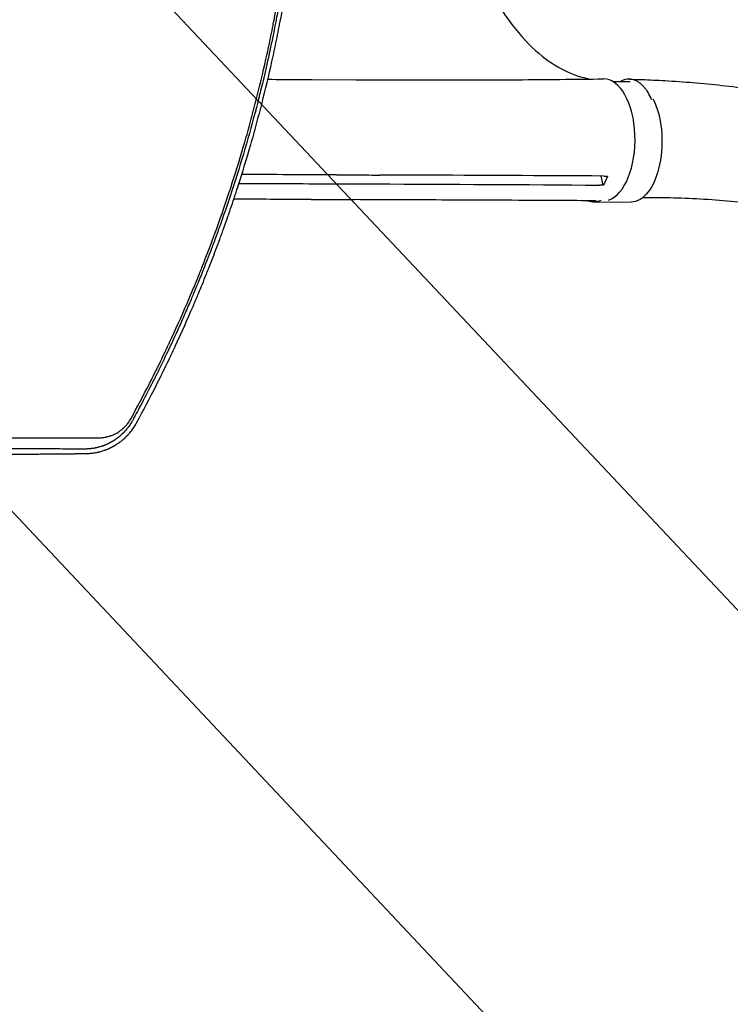
# Model space of a CAD drawing. Units: millimetres. Extents: x -4255 to 5809, y -4233 to 5021.
# Drawn here: x 212 to 702, y -1397 to -719 of the extents above; entities that cross this region are included whole.
import ezdxf

# ---------------------------------------------------------------- set-up
doc = ezdxf.new("R2010")
doc.units = ezdxf.units.MM
doc.header["$LTSCALE"] = 20
doc.linetypes.add('HIDDEN', pattern=[9.525, 6.35, -3.175])
doc.layers.add('2d', color=230, linetype='Continuous')
doc.layers.add('EN-Free_Space_Hatch', color=10, linetype='HIDDEN')

msp = doc.modelspace()

# ---------------------------------------------------------------- hatches: boundary and pattern name
at = {"layer": 'EN-Free_Space_Hatch', "extrusion": (3.23556e-32, -1.22465e-16, -1)}
h = msp.add_hatch(dxfattribs=at)
h.set_pattern_fill('ANSI31', color=256, scale=100)
h.set_pattern_definition([(226.714, (-2295.63, -2348.62), (231.12, -217.692), [])])
edge = h.paths.add_edge_path()
edge.add_line((-3779.27, -2393.01), (-2295.63, -2348.62))
edge.add_arc((-2355.45, -349.52), 2000, 271.71381, 296.11833)
edge.add_arc((-3066.48, 1027.58), 3549.64, 296.63797, 313.64303)
edge.add_line((-616.65, -1541.13), (-19.52, -1541.13))
edge.add_arc((-19.52, -541.13), 1000, 270, 450)
edge.add_line((-19.52, 458.87), (-638.87, 458.87))
edge.add_arc((-638.87, -1563.76), 2022.63, 90, 123.19668)
edge.add_arc((-925.02, -1126.43), 1500, 123.19668, 135.01686)
edge.add_arc((-2693.3, 640.82), 1000, 271.71381, 315.01686, ccw=False)
edge.add_line((-2663.4, -358.73), (-3839.08, -393.91))
edge.add_arc((-3809.18, -1393.46), 1000, 91.71381, 271.71381)

# ---------------------------------------------------------------- linework, layer by layer
at = {"layer": '2d'}
for p, q in [((414.19, -760.04), (444.18, -760.16)), ((424.12, -764.95), (424.12, -764.95)), ((621.5, -761.35), (633.34, -761.42)), ((462.07, -822.28), (462.07, -822.28)), ((614.86, -832.75), (613.39, -826.48)), ((428.02, -831.8), (458.01, -831.91)), ((413.53, -842.63), (443.48, -842.75)), ((608.14, -844.28), (633.98, -844.43))]:
    msp.add_line(p, q, dxfattribs=at)
for centre, major_axis, ratio, start_param, end_param in [((615.09, -801.54), (-0.16, -42), 0.515593, 0.16002, 3.150505), ((608.38, -802.78), (-0.25, -41.5), 0.507765, -0.192927, 0.250632)]:
    msp.add_ellipse(centre, major_axis=major_axis, ratio=ratio, start_param=start_param, end_param=end_param, dxfattribs=at)
at = {"layer": '2d', "extrusion": (0, 0, -1)}
for major_axis, start_param, end_param in [((0.25, 41.5), 0.374836, 0.374908), ((-0.25, -41.5), -2.37304, 0)]:
    msp.add_ellipse((634.23, -802.93), major_axis=major_axis, ratio=0.507765, start_param=start_param, end_param=end_param, dxfattribs=at)
at = {"layer": '2d'}
for points, knots in [([(301.66, -970.05), (302.13, -969.13), (302.6, -968.2), (305.29, -962.9), (307.46, -958.52), (310.66, -951.95), (312.24, -948.67), (314.06, -944.83), (314.97, -942.92), (315.42, -941.96), (315.61, -941.55), (315.74, -941.27), (315.8, -941.14), (320.02, -932.12), (324.04, -923.18), (329.85, -909.67), (332.71, -902.89), (335.94, -894.94), (337.54, -890.96), (338.33, -888.97), (338.73, -887.97), (338.89, -887.54), (339.01, -887.26), (339.06, -887.12), (346.39, -868.51), (353.05, -849.9), (362.12, -821.84), (364.99, -812.46), (369.07, -798.35), (371.05, -791.3), (373.26, -783.05), (374.34, -778.92), (374.87, -776.86), (375.14, -775.83), (375.27, -775.31), (375.33, -775.09), (375.37, -774.95), (375.38, -774.87), (377.86, -765.19), (380.16, -755.57), (383.36, -741.17), (384.91, -733.97), (386.6, -725.58), (387.42, -721.39), (387.83, -719.29), (388, -718.39), (388.12, -717.79), (388.17, -717.49), (390.06, -707.54), (391.75, -697.85), (394.05, -683.24), (395.15, -675.92), (396.33, -667.36), (396.89, -663.07), (397.13, -661.23), (397.29, -660.01), (397.36, -659.39), (398.68, -648.95), (399.76, -639.13), (401.14, -624.43), (401.77, -617.09), (402.41, -608.55), (402.7, -604.28), (402.84, -602.14), (402.9, -601.23), (402.94, -600.62), (402.96, -600.32), (404.2, -580.43), (404.82, -560.72), (404.82, -540.91)], [0.0558714, 0.0558714, 0.0558714, 0.0558714, 0.0625, 0.0625, 0.09375, 0.09375, 0.109375, 0.1171875, 0.1210938, 0.1230469, 0.1240234, 0.1240234, 0.125, 0.125, 0.1875, 0.1875, 0.21875, 0.234375, 0.2421875, 0.2460937, 0.2480469, 0.2490234, 0.2490234, 0.25, 0.25, 0.375, 0.375, 0.4375, 0.4375, 0.46875, 0.484375, 0.4921875, 0.4960937, 0.4980469, 0.4990234, 0.4995117, 0.4995117, 0.5, 0.5, 0.5625, 0.5625, 0.59375, 0.609375, 0.6171875, 0.6210937, 0.6230469, 0.6230469, 0.625, 0.625, 0.6875, 0.6875, 0.71875, 0.734375, 0.7421875, 0.7460937, 0.7460937, 0.75, 0.75, 0.8125, 0.8125, 0.84375, 0.859375, 0.8671875, 0.8710937, 0.8730469, 0.8730469, 0.875, 0.875, 1, 1, 1, 1]), ([(406.13, -540.91), (406.13, -544.58), (406.11, -548.81), (405.99, -558.39), (405.88, -563.74), (405.66, -571.12), (405.61, -572.63), (405.55, -574.36), (405.54, -574.56), (405.53, -574.8), (405.53, -574.85), (405.53, -574.95), (405.52, -575.11), (405.5, -575.68), (405.45, -577.02), (405.4, -578.23), (405.24, -582.19), (405.11, -585.17), (404.69, -593.55), (404.4, -598.37), (404.01, -604.46), (403.88, -606.3), (403.75, -608.16), (403.73, -608.39), (403.72, -608.62), (403.72, -608.65), (403.71, -608.66), (403.71, -608.68), (403.71, -608.71), (403.7, -608.81), (403.69, -609.06), (403.62, -609.91), (403.48, -611.91), (402.96, -618.69), (402.22, -627.3), (401.37, -635.89), (400.96, -639.87), (400.78, -641.56), (400.73, -642.05), (400.71, -642.25), (400.7, -642.32), (400.69, -642.36), (400.68, -642.46), (400.62, -643.07), (400.55, -643.67), (400.01, -648.58), (399.47, -653.22), (398.25, -663.02), (397.57, -668.19), (396.71, -674.3), (396.6, -675.07), (396.48, -675.84), (396.47, -675.97), (396.46, -676.01), (396.45, -676.09), (396.42, -676.28), (396.35, -676.78), (396.11, -678.46), (395.52, -682.44), (394.2, -691), (392.79, -699.54), (391.61, -706.24), (391.26, -708.22), (391.11, -709.05), (391.06, -709.3), (391.04, -709.4), (391.04, -709.43), (391.03, -709.45), (391.03, -709.45), (391.03, -709.46), (391.03, -709.48), (391, -709.62), (390.98, -709.77), (390.75, -711.03), (390.49, -712.45), (389.52, -717.63), (388.64, -722.31), (386.85, -731.15), (386.18, -734.4), (385.24, -738.84), (384.95, -740.2), (384.62, -741.72), (384.48, -742.37), (384.44, -742.55), (384.42, -742.64), (384.41, -742.67), (384.4, -742.72), (384.35, -742.96), (383.94, -744.85), (383.54, -746.66), (381.8, -754.43), (380.52, -759.81), (378.86, -766.65), (378.35, -768.73), (377.65, -771.53), (377.43, -772.42), (377.11, -773.66), (376.96, -774.27), (376.79, -774.94), (376.7, -775.27), (376.66, -775.43), (376.64, -775.51), (376.63, -775.55), (376.62, -775.57), (376.62, -775.58), (376.62, -775.59), (376.62, -775.59), (371.71, -794.78), (366.22, -813.75), (357.12, -841.91), (353.93, -851.25), (350.2, -861.65), (349.58, -863.38), (348.92, -865.18), (348.68, -865.87), (348.64, -865.97), (348.62, -866.02), (348.62, -866.03), (348.61, -866.05), (348.59, -866.09), (348.51, -866.32), (348.29, -866.93), (346.95, -870.57), (345.74, -873.8), (342.67, -881.91), (340.83, -886.63), (338.41, -892.7), (337.67, -894.56), (336.64, -897.1), (336.31, -897.9), (335.96, -898.76), (335.91, -898.91), (335.85, -899.05), (335.82, -899.1), (335.82, -899.12), (335.82, -899.12), (335.82, -899.13), (335.81, -899.15), (335.77, -899.23), (335.71, -899.38), (335.46, -900), (334.69, -901.89), (332.41, -907.37), (330.12, -912.79), (327.41, -919.07), (325.85, -922.64), (323.62, -927.64), (323.16, -928.67), (322.45, -930.25), (322.18, -930.85), (321.89, -931.49), (321.84, -931.59), (321.83, -931.64), (321.82, -931.65), (321.82, -931.65), (321.81, -931.66), (321.78, -931.73), (321.71, -931.9), (321.23, -932.96), (320.76, -933.99), (319.47, -936.81), (318.56, -938.78), (315.66, -945), (313.52, -949.52), (309.96, -956.86), (308.72, -959.39), (307.26, -962.34), (307.1, -962.65), (306.94, -962.97)], [0, 0, 0, 0, 0.03125, 0.03125, 0.0625, 0.0625, 0.0703125, 0.0703125, 0.0712891, 0.0712891, 0.0715332, 0.0715332, 0.0717773, 0.0722656, 0.0742188, 0.078125, 0.078125, 0.09375, 0.09375, 0.125, 0.125, 0.140625, 0.140625, 0.1425781, 0.1428223, 0.1428223, 0.1428833, 0.1428833, 0.1429443, 0.1430664, 0.1435547, 0.1445313, 0.1484375, 0.15625, 0.1875, 0.203125, 0.2109375, 0.2128906, 0.2138672, 0.2141113, 0.2141113, 0.2143555, 0.2143555, 0.2148438, 0.21875, 0.21875, 0.25, 0.25, 0.28125, 0.28125, 0.2851563, 0.2856445, 0.2856445, 0.2858887, 0.2858887, 0.2861328, 0.2871094, 0.2890625, 0.296875, 0.3125, 0.34375, 0.3515625, 0.3554688, 0.3564453, 0.3569336, 0.3570557, 0.3571167, 0.3571167, 0.3571472, 0.3571472, 0.3571777, 0.3574219, 0.359375, 0.359375, 0.375, 0.375, 0.40625, 0.40625, 0.421875, 0.421875, 0.4257813, 0.4277344, 0.4282227, 0.4284668, 0.4284668, 0.4285889, 0.4285889, 0.4287109, 0.4296875, 0.4375, 0.4375, 0.46875, 0.46875, 0.484375, 0.484375, 0.4921875, 0.4921875, 0.4960938, 0.4980469, 0.4990234, 0.4995117, 0.4997559, 0.4998779, 0.499939, 0.4999695, 0.4999695, 0.5, 0.5, 0.625, 0.625, 0.6875, 0.6875, 0.6953125, 0.6992188, 0.699707, 0.6999512, 0.6999512, 0.7000122, 0.7000122, 0.7000732, 0.7001953, 0.7011719, 0.703125, 0.71875, 0.71875, 0.75, 0.75, 0.765625, 0.765625, 0.7734375, 0.7734375, 0.7744141, 0.7749023, 0.7749023, 0.7750244, 0.7750244, 0.7751465, 0.7753906, 0.7773438, 0.78125, 0.78125, 0.796875, 0.8125, 0.828125, 0.828125, 0.84375, 0.84375, 0.8476563, 0.8476563, 0.8496094, 0.8498535, 0.8499756, 0.8499756, 0.8500061, 0.8500061, 0.8500366, 0.8500977, 0.8505859, 0.8515625, 0.859375, 0.859375, 0.875, 0.875, 0.90625, 0.90625, 0.921875, 0.921875, 0.9237348, 0.9237348, 0.9237348, 0.9237348]), ([(335.42, -908.26), (336.2, -906.4), (336.97, -904.55), (338.66, -900.44), (340.03, -897.06), (341.6, -893.13), (342.38, -891.16), (342.76, -890.18), (342.96, -889.69), (343.04, -889.48), (343.09, -889.34), (343.12, -889.27), (344.95, -884.62), (346.72, -880.01), (349.32, -873.06), (350.61, -869.58), (352.1, -865.5), (352.84, -863.45), (353.2, -862.43), (353.39, -861.92), (353.46, -861.7), (353.52, -861.55), (353.54, -861.48), (355.28, -856.62), (356.93, -851.88), (359.32, -844.84), (360.1, -842.5), (361.25, -839.02), (361.82, -837.29), (362.48, -835.27), (362.81, -834.26), (362.97, -833.76), (363.05, -833.51), (363.08, -833.4), (363.11, -833.33), (363.12, -833.3), (366.19, -823.77), (369.09, -814.27), (373.2, -800.02), (375.19, -792.89), (377.41, -784.57), (378.5, -780.4), (378.96, -778.62), (379.27, -777.43), (379.42, -776.83), (381.99, -766.76), (384.27, -757.18), (387.49, -742.69), (389.05, -735.41), (390.78, -726.86), (391.61, -722.57), (392.03, -720.42), (392.23, -719.34), (392.32, -718.88), (392.38, -718.58), (392.41, -718.42), (394.32, -708.32), (396.03, -698.45), (398.33, -683.76), (399.06, -678.88), (400.08, -671.59), (400.58, -667.96), (401.14, -663.72), (401.37, -661.91), (401.52, -660.71), (401.6, -660.11), (402.89, -649.82), (403.96, -640.06), (405.36, -625.28), (406, -617.85), (406.64, -609.13), (406.94, -604.76), (407.09, -602.57), (407.16, -601.47), (407.19, -601), (407.21, -600.69), (407.22, -600.53), (407.54, -595.41), (407.94, -587.97), (408.31, -579.32), (408.47, -575), (408.55, -572.84), (408.58, -571.76), (408.6, -571.3), (408.61, -570.99), (408.61, -570.84), (408.69, -568.19), (408.79, -564.46), (408.89, -560.13), (408.93, -557.96), (408.94, -556.88), (408.95, -556.34), (408.96, -556.11), (408.96, -555.96), (408.96, -555.88), (408.98, -554.54), (409.01, -552.66), (409.03, -550.5), (409.04, -549.43), (409.04, -548.89), (409.05, -548.62), (409.05, -548.49), (409.05, -548.42), (409.05, -548.39), (409.05, -548.37), (409.05, -548.36), (409.05, -548.36), (409.07, -545.17), (409.08, -542.69), (409.08, -540.9)], [0.2058978, 0.2058978, 0.2058978, 0.2058978, 0.21875, 0.21875, 0.234375, 0.2421875, 0.2460938, 0.2480469, 0.2490234, 0.2495117, 0.2495117, 0.25, 0.25, 0.28125, 0.28125, 0.296875, 0.3046875, 0.3085938, 0.3105469, 0.3115234, 0.3120117, 0.3120117, 0.3125, 0.3125, 0.34375, 0.34375, 0.359375, 0.359375, 0.3671875, 0.3710938, 0.3730469, 0.3740234, 0.3745117, 0.3747559, 0.3747559, 0.375, 0.375, 0.4375, 0.4375, 0.46875, 0.484375, 0.4921875, 0.4960938, 0.4960938, 0.5, 0.5, 0.5625, 0.5625, 0.59375, 0.609375, 0.6171875, 0.6210938, 0.6230469, 0.6240234, 0.6240234, 0.625, 0.625, 0.6875, 0.6875, 0.71875, 0.71875, 0.734375, 0.7421875, 0.7460938, 0.7460938, 0.75, 0.75, 0.8125, 0.8125, 0.84375, 0.859375, 0.8671875, 0.8710938, 0.8730469, 0.8740234, 0.8740234, 0.875, 0.875, 0.90625, 0.921875, 0.9296875, 0.9335938, 0.9355469, 0.9365234, 0.9365234, 0.9375, 0.9375, 0.953125, 0.9609375, 0.9648438, 0.9667969, 0.9677734, 0.9682617, 0.9682617, 0.96875, 0.96875, 0.9765625, 0.9804688, 0.9824219, 0.9833984, 0.9838867, 0.9841309, 0.9842529, 0.984314, 0.9843445, 0.9843445, 0.984375, 0.984375, 1, 1, 1, 1]), ([(502.34, -537), (502.34, -537.38), (502.34, -537.55), (502.32, -541.34), (502.35, -544.94), (502.95, -574.6), (505.85, -600.26), (516.65, -650.93), (524.95, -675.15), (545.51, -715.22), (557.42, -731.01), (581.77, -751.61), (593.72, -757.54), (605.94, -759.66)], [-740.321572, -740.321572, -740.321572, -740.321572, -739.20094, -739.20094, -717.71152, -717.71152, -562.195713, -562.195713, -390.107116, -390.107116, -224.6365, -224.6365, -82.813147, -82.813147, -82.813147, -82.813147]), ([(444.24, -760.16), (447.08, -760.17), (449.92, -760.19), (461.31, -760.24), (469.87, -760.27), (504.09, -760.34), (529.73, -760.29), (575.27, -760), (595.18, -759.81), (615.07, -759.54)], [0.050277, 0.050277, 0.050277, 0.050277, 10.000001, 10.000001, 40.000021, 40.000021, 130.000635, 130.000635, 200.008677, 200.008677, 200.008677, 200.008677]), ([(648.21, -773.76), (648.01, -773.3), (647.81, -772.86), (646.8, -770.77), (645.94, -769.25), (644.55, -767.19), (644.07, -766.54), (643.07, -765.32), (642.56, -764.75), (641.01, -763.19), (639.94, -762.32), (638.28, -761.29), (637.71, -760.99), (636.57, -760.48), (635.99, -760.28), (634.26, -759.81), (633.1, -759.69), (631.36, -759.79), (630.77, -759.87), (629.6, -760.13), (629.02, -760.31), (627.85, -760.77), (627.26, -761.05), (626.68, -761.38)], [0.15580897, 0.15580897, 0.15580897, 0.15580897, 0.15760011, 0.15760011, 0.16445228, 0.16445228, 0.16787837, 0.16787837, 0.17130446, 0.17130446, 0.17815664, 0.17815664, 0.18158273, 0.18158273, 0.18500882, 0.18500882, 0.191861, 0.191861, 0.19528709, 0.19528709, 0.19871318, 0.19871318, 0.20228518, 0.20228518, 0.20228518, 0.20228518]), ([(383.6, -759.83), (391.07, -759.9), (398.54, -759.95), (408.74, -760.01), (411.47, -760.03), (414.2, -760.04)], [103.845509, 103.845509, 103.845509, 103.845509, 130.000442, 130.000442, 139.581933, 139.581933, 139.581933, 139.581933]), ([(632.86, -759.74), (635.68, -759.82), (638.54, -759.9), (646.73, -760.19), (652.04, -760.43), (663.82, -761.11), (670.28, -761.57), (683.36, -762.66), (689.97, -763.3), (703.37, -764.78), (710.16, -765.61), (723.92, -767.49), (730.89, -768.53), (745.01, -770.83), (752.16, -772.09), (766.66, -774.84), (774, -776.33), (788.87, -779.54), (796.4, -781.28), (811.65, -784.99), (819.36, -786.98), (834.98, -791.21), (842.88, -793.46), (858.86, -798.24), (866.93, -800.78), (883.25, -806.13), (891.49, -808.95), (908.11, -814.89), (916.49, -818.02), (933.37, -824.56), (941.87, -827.99), (958.94, -835.15), (967.51, -838.88), (984.67, -846.64), (993.26, -850.67), (1010.36, -858.99), (1018.88, -863.28), (1035.74, -872.09), (1044.09, -876.61), (1060.47, -885.8), (1068.51, -890.47), (1084.15, -899.88), (1091.75, -904.61), (1106.38, -914.05), (1113.42, -918.75), (1126.84, -928.04), (1133.23, -932.6), (1145.31, -941.57), (1151.01, -945.94), (1161.71, -954.47), (1166.72, -958.59), (1176.08, -966.59), (1180.43, -970.44), (1188.53, -977.9), (1192.19, -981.4), (1199.76, -988.56), (1203.7, -992.28), (1211.45, -999.6), (1215.27, -1003.19), (1219.09, -1006.79)], [0, 0, 0, 0, 10.00064, 10.00064, 28.711762, 28.711762, 51.871634, 51.871634, 75.985924, 75.985924, 101.191615, 101.191615, 127.54226, 127.54226, 155.089886, 155.089886, 183.881771, 183.881771, 213.958632, 213.958632, 245.352017, 245.352017, 278.080596, 278.080596, 312.144851, 312.144851, 347.510804, 347.510804, 384.113744, 384.113744, 421.850645, 421.850645, 460.537487, 460.537487, 499.891879, 499.891879, 539.504902, 539.504902, 578.82341, 578.82341, 617.163846, 617.163846, 653.778424, 653.778424, 687.969813, 687.969813, 719.210323, 719.210323, 747.209109, 747.209109, 771.907072, 771.907072, 793.42419, 793.42419, 811.991376, 811.991376, 832.123932, 832.123932, 851.592215, 851.592215, 851.592215, 851.592215]), ([(430.88, -825.67), (435.83, -825.69), (440.78, -825.71), (450.77, -825.75), (455.82, -825.77), (460.87, -825.79)], [0.350085, 0.350085, 0.350085, 0.350085, 17.675, 17.675, 35.35, 35.35, 35.35, 35.35]), ([(615.23, -826.49), (572.36, -826.26), (529.54, -826.06), (478.12, -825.86), (469.5, -825.82), (460.87, -825.79)], [0.003, 0.003, 0.003, 0.003, 0.1527899, 0.1527899, 0.1830004, 0.1830004, 0.1830004, 0.1830004]), ([(413.49, -842.63), (410.64, -842.62), (407.78, -842.61), (396.36, -842.57), (387.79, -842.54), (372.86, -842.48), (366.49, -842.46), (360.12, -842.44)], [0, 0, 0, 0, 10, 10, 40, 40, 62.315605, 62.315605, 62.315605, 62.315605]), ([(610.01, -843.52), (608.78, -843.51), (607.56, -843.5), (597.75, -843.45), (589.18, -843.4), (554.88, -843.22), (529.16, -843.1), (483.46, -842.9), (463.47, -842.82), (443.48, -842.75)], [5.70846, 5.70846, 5.70846, 5.70846, 10, 10, 40.000001, 40.000001, 130.00002, 130.00002, 200.00013, 200.00013, 200.00013, 200.00013]), ([(1159.94, -1066.08), (1158.73, -1064.7), (1157.52, -1063.33), (1151.1, -1056.05), (1145.9, -1050.14), (1132.68, -1035.27), (1124.89, -1027.15), (1113.65, -1016.66), (1110.62, -1013.92), (1103.2, -1007.4), (1098.79, -1003.68), (1089.51, -996.14), (1084.64, -992.33), (1074.4, -984.6), (1069.03, -980.69), (1057.79, -972.8), (1051.92, -968.84), (1039.74, -960.88), (1033.4, -956.89), (1020.32, -948.95), (1013.57, -945), (999.69, -937.17), (992.55, -933.29), (977.98, -925.68), (970.54, -921.93), (955.4, -914.62), (947.71, -911.05), (932.14, -904.12), (924.27, -900.77), (908.4, -894.3), (900.41, -891.18), (884.38, -885.22), (876.34, -882.38), (860.24, -876.97), (852.2, -874.41), (836.15, -869.58), (828.15, -867.3), (812.24, -863.06), (804.32, -861.09), (788.61, -857.44), (780.81, -855.76), (765.35, -852.7), (757.7, -851.31), (742.55, -848.83), (735.06, -847.73), (720.25, -845.8), (712.94, -844.97), (698.5, -843.59), (691.37, -843.02), (677.32, -842.15), (670.39, -841.84), (656.74, -841.46), (650.01, -841.39), (642.79, -841.44), (642.35, -841.44), (641.9, -841.45)], [3.020526, 3.020526, 3.020526, 3.020526, 10, 10, 40.000099, 40.000099, 86.29454, 86.29454, 103.163529, 103.163529, 127.196208, 127.196208, 153.166763, 153.166763, 181.269875, 181.269875, 211.372204, 211.372204, 243.284463, 243.284463, 276.753217, 276.753217, 311.472566, 311.472566, 347.101787, 347.101787, 383.286616, 383.286616, 419.680415, 419.680415, 455.96186, 455.96186, 491.847138, 491.847138, 527.096359, 527.096359, 561.515049, 561.515049, 594.952161, 594.952161, 627.296061, 627.296061, 658.469594, 658.469594, 688.425015, 688.425015, 717.139211, 717.139211, 744.609437, 744.609437, 770.84963, 770.84963, 795.887278, 795.887278, 797.525181, 797.525181, 797.525181, 797.525181]), ([(293.07, -996.55), (297.75, -987.95), (302.32, -979.25), (309.01, -966.02), (312.3, -959.37), (316.07, -951.53), (317.94, -947.59), (318.86, -945.62), (319.33, -944.63), (319.56, -944.14), (319.66, -943.93), (319.72, -943.79), (319.75, -943.72), (324.07, -934.47), (328.15, -925.34), (333.18, -913.59), (334.31, -910.93), (335.42, -908.26)], [0, 0, 0, 0, 0.0625, 0.0625, 0.09375, 0.109375, 0.1171875, 0.1210938, 0.1230469, 0.1240234, 0.1245117, 0.1245117, 0.125, 0.125, 0.1875, 0.1875, 0.2058978, 0.2058978, 0.2058978, 0.2058978]), ([(306.94, -962.97), (306.94, -962.98), (306.84, -963.17), (306.75, -963.35), (306.65, -963.56), (306.63, -963.6), (306.59, -963.69), (306.52, -963.82), (306.1, -964.66), (305, -966.85), (303.98, -968.87), (300.64, -975.43), (298.2, -980.12), (293.82, -988.39), (291.88, -991.97), (290.22, -995.02)], [0.92373482, 0.92373482, 0.92373482, 0.92373482, 0.92382813, 0.92480469, 0.92480469, 0.92504883, 0.92504883, 0.92529297, 0.92578125, 0.9296875, 0.9375, 0.9375, 0.96875, 0.96875, 1, 1, 1, 1]), ([(290.22, -995.02), (289.76, -995.86), (289.27, -996.69), (288.48, -997.91), (288.21, -998.31), (287.78, -998.91), (287.57, -999.21), (287.31, -999.56), (287.18, -999.73), (287.11, -999.82), (287.09, -999.85), (287.07, -999.88), (287.06, -999.89), (286.51, -1000.61), (285.93, -1001.31), (285, -1002.36), (284.68, -1002.7), (284.18, -1003.22), (284.01, -1003.39), (283.76, -1003.65), (283.63, -1003.78), (283.48, -1003.92), (283.41, -1003.99), (283.37, -1004.03), (283.35, -1004.05), (282.96, -1004.42), (282.63, -1004.73), (282.29, -1005.04), (282.25, -1005.07), (282.18, -1005.13), (282.13, -1005.17), (282.01, -1005.28), (281.77, -1005.49), (281.43, -1005.78), (281.17, -1006), (280.99, -1006.14), (280.91, -1006.21), (280.74, -1006.34), (280.62, -1006.44), (280.49, -1006.55), (280.4, -1006.61), (280.36, -1006.65), (280.11, -1006.84), (279.92, -1006.98), (279.66, -1007.18), (279.58, -1007.24), (279.46, -1007.32), (279.41, -1007.36), (279.34, -1007.41), (279.32, -1007.43), (279.3, -1007.44), (279.29, -1007.45), (279.16, -1007.54), (279.01, -1007.65), (278.75, -1007.83), (278.65, -1007.9), (278.5, -1008), (278.43, -1008.05), (278.33, -1008.12), (278.28, -1008.15), (278.26, -1008.16), (278.25, -1008.17), (278.24, -1008.18), (278.05, -1008.31), (277.87, -1008.42), (277.61, -1008.6), (277.48, -1008.68), (277.33, -1008.77), (277.26, -1008.81), (277.22, -1008.84), (277.2, -1008.85), (277, -1008.98), (276.82, -1009.09), (276.56, -1009.25), (276.42, -1009.33), (276.29, -1009.4), (276.21, -1009.46), (276.16, -1009.48), (275.94, -1009.61), (275.67, -1009.76), (275.41, -1009.91), (275.23, -1010.01), (275.14, -1010.05), (275.01, -1010.12), (274.94, -1010.16), (274.87, -1010.2), (274.83, -1010.22), (274.81, -1010.23), (274.8, -1010.24), (274.8, -1010.24), (274.79, -1010.24), (274.79, -1010.24), (274.78, -1010.25), (274.75, -1010.26), (274.69, -1010.29), (274.65, -1010.32), (274.59, -1010.34), (274.56, -1010.36), (274.54, -1010.37), (274.53, -1010.37), (274.53, -1010.38), (274.53, -1010.38), (274.35, -1010.47), (274.17, -1010.56), (273.82, -1010.73), (273.55, -1010.86), (273.24, -1011.01), (273.09, -1011.08), (273.02, -1011.11), (272.97, -1011.13), (272.95, -1011.15), (272.6, -1011.31), (272.26, -1011.46), (271.72, -1011.68), (271.45, -1011.8), (271.12, -1011.93), (270.95, -1011.99), (270.87, -1012.03), (270.83, -1012.04), (270.81, -1012.05), (270.8, -1012.05), (270.79, -1012.06), (270.49, -1012.17), (270.17, -1012.29), (269.63, -1012.48), (269.44, -1012.55), (269.15, -1012.64), (269, -1012.69), (268.82, -1012.75), (268.73, -1012.78), (268.68, -1012.79), (268.66, -1012.8), (268.65, -1012.81), (268.64, -1012.81), (268.64, -1012.81), (267.98, -1013.02), (267.47, -1013.16), (266.94, -1013.3), (266.8, -1013.34), (266.64, -1013.38), (266.6, -1013.39), (266.55, -1013.4), (266.53, -1013.41), (266.51, -1013.41), (266.5, -1013.41), (266.5, -1013.41), (266.5, -1013.41), (266.5, -1013.41), (266.5, -1013.41), (266.23, -1013.48), (265.92, -1013.55), (265.39, -1013.68), (265.19, -1013.72), (264.89, -1013.78), (264.73, -1013.81), (264.54, -1013.85), (264.45, -1013.87), (264.4, -1013.88), (264.38, -1013.88), (264.36, -1013.88), (264.35, -1013.89), (264.01, -1013.95), (263.67, -1014.01), (263.13, -1014.1), (262.86, -1014.14), (262.54, -1014.18), (262.38, -1014.21), (262.3, -1014.22), (262.26, -1014.22), (262.24, -1014.22), (262.23, -1014.23), (262.22, -1014.23), (261.91, -1014.27), (261.58, -1014.31), (261.06, -1014.36), (260.87, -1014.38), (260.59, -1014.4), (260.45, -1014.42), (260.28, -1014.43), (260.19, -1014.44), (260.15, -1014.44), (260.13, -1014.44), (260.11, -1014.44), (260.11, -1014.44), (259.96, -1014.45), (259.8, -1014.46), (259.53, -1014.48), (259.4, -1014.49), (259.23, -1014.5), (259.14, -1014.5), (259.1, -1014.5), (259.07, -1014.5), (259.06, -1014.5), (259.06, -1014.5), (259.06, -1014.5), (259.05, -1014.5), (258.36, -1014.53), (258.01, -1014.54), (258.01, -1014.54)], [0, 0, 0, 0, 0.0625, 0.0625, 0.09375, 0.09375, 0.109375, 0.117188, 0.121094, 0.123047, 0.124023, 0.124023, 0.125, 0.125, 0.1875, 0.1875, 0.21875, 0.21875, 0.234375, 0.234375, 0.242188, 0.246094, 0.248047, 0.248047, 0.25, 0.25, 0.28125, 0.28125, 0.285156, 0.285156, 0.289063, 0.289063, 0.296875, 0.3125, 0.320313, 0.320313, 0.328125, 0.328125, 0.335938, 0.339844, 0.339844, 0.34375, 0.34375, 0.359375, 0.359375, 0.367188, 0.367188, 0.371094, 0.373047, 0.374023, 0.374023, 0.375, 0.375, 0.390625, 0.390625, 0.398438, 0.398438, 0.402344, 0.404297, 0.405273, 0.405762, 0.405762, 0.40625, 0.40625, 0.421875, 0.421875, 0.429688, 0.433594, 0.435547, 0.435547, 0.4375, 0.4375, 0.453125, 0.453125, 0.460938, 0.464844, 0.464844, 0.46875, 0.46875, 0.484375, 0.492188, 0.492188, 0.5, 0.5, 0.503906, 0.505859, 0.506836, 0.507324, 0.507568, 0.50769, 0.50769, 0.507813, 0.507813, 0.511719, 0.511719, 0.513672, 0.514648, 0.515137, 0.515381, 0.515503, 0.515503, 0.515625, 0.515625, 0.53125, 0.53125, 0.546875, 0.554688, 0.558594, 0.560547, 0.560547, 0.5625, 0.5625, 0.59375, 0.59375, 0.609375, 0.617188, 0.621094, 0.623047, 0.624023, 0.624512, 0.624512, 0.625, 0.625, 0.65625, 0.65625, 0.671875, 0.671875, 0.679688, 0.683594, 0.685547, 0.686523, 0.687012, 0.687256, 0.687256, 0.6875, 0.6875, 0.71875, 0.71875, 0.734375, 0.734375, 0.742188, 0.742188, 0.746094, 0.748047, 0.749023, 0.749512, 0.749756, 0.749756, 0.75, 0.75, 0.78125, 0.78125, 0.796875, 0.796875, 0.804688, 0.808594, 0.810547, 0.811523, 0.812012, 0.812012, 0.8125, 0.8125, 0.84375, 0.84375, 0.859375, 0.867188, 0.871094, 0.873047, 0.874023, 0.874512, 0.874512, 0.875, 0.875, 0.90625, 0.90625, 0.921875, 0.921875, 0.929688, 0.933594, 0.935547, 0.936523, 0.937012, 0.937012, 0.9375, 0.9375, 0.953125, 0.953125, 0.960938, 0.964844, 0.966797, 0.967773, 0.968262, 0.968506, 0.968628, 0.968628, 0.96875, 0.96875, 1, 1, 1, 1]), ([(258.18, -1017.66), (258.18, -1017.66), (258.28, -1017.66), (258.57, -1017.65), (258.69, -1017.65), (258.91, -1017.64), (258.99, -1017.64), (259.12, -1017.63), (259.19, -1017.63), (259.27, -1017.63), (259.31, -1017.63), (259.33, -1017.63), (259.34, -1017.63), (259.35, -1017.63), (259.35, -1017.62), (259.6, -1017.61), (259.83, -1017.6), (260.12, -1017.58), (260.21, -1017.58), (260.34, -1017.57), (260.4, -1017.56), (260.47, -1017.56), (260.5, -1017.56), (260.52, -1017.56), (260.52, -1017.56), (260.53, -1017.56), (260.53, -1017.56), (260.99, -1017.52), (261.42, -1017.48), (262.01, -1017.42), (262.2, -1017.4), (262.48, -1017.37), (262.61, -1017.35), (262.76, -1017.33), (262.83, -1017.32), (262.87, -1017.31), (262.89, -1017.31), (262.9, -1017.31), (262.9, -1017.31), (262.9, -1017.31), (263.89, -1017.18), (264.79, -1017.02), (265.98, -1016.78), (266.36, -1016.7), (266.89, -1016.57), (267.05, -1016.53), (267.3, -1016.47), (267.38, -1016.45), (267.5, -1016.42), (267.56, -1016.41), (267.62, -1016.39), (267.66, -1016.38), (267.67, -1016.38), (267.68, -1016.38), (267.68, -1016.38), (267.69, -1016.38), (268.64, -1016.13), (269.51, -1015.87), (270.7, -1015.47), (271.07, -1015.34), (271.61, -1015.15), (271.86, -1015.05), (272.15, -1014.94), (272.3, -1014.88), (272.37, -1014.86), (272.4, -1014.84), (272.41, -1014.84), (272.42, -1014.83), (272.43, -1014.83), (272.85, -1014.67), (273.25, -1014.5), (273.84, -1014.24), (274.13, -1014.11), (274.46, -1013.96), (274.62, -1013.89), (274.71, -1013.85), (274.74, -1013.83), (274.76, -1013.82), (274.77, -1013.82), (274.99, -1013.71), (275.29, -1013.57), (275.63, -1013.4), (275.79, -1013.32), (275.87, -1013.28), (275.91, -1013.26), (275.93, -1013.25), (275.94, -1013.24), (275.95, -1013.24), (275.95, -1013.24), (276.01, -1013.2), (276.09, -1013.16), (276.24, -1013.09), (276.29, -1013.06), (276.38, -1013.01), (276.42, -1012.99), (276.48, -1012.96), (276.51, -1012.95), (276.52, -1012.94), (276.53, -1012.94), (276.53, -1012.93), (276.63, -1012.88), (276.73, -1012.83), (276.88, -1012.75), (276.95, -1012.71), (277.03, -1012.66), (277.08, -1012.64), (277.1, -1012.63), (277.11, -1012.62), (277.11, -1012.62), (277.27, -1012.53), (277.44, -1012.44), (277.73, -1012.27), (277.83, -1012.21), (278, -1012.12), (278.08, -1012.07), (278.18, -1012.01), (278.23, -1011.98), (278.25, -1011.96), (278.27, -1011.96), (278.27, -1011.95), (278.48, -1011.83), (278.77, -1011.65), (279.1, -1011.45), (279.27, -1011.34), (279.35, -1011.29), (279.38, -1011.26), (279.41, -1011.25), (279.42, -1011.24), (279.85, -1010.97), (280.24, -1010.7), (280.81, -1010.31), (280.99, -1010.18), (281.25, -1009.99), (281.34, -1009.93), (281.47, -1009.83), (281.53, -1009.78), (281.61, -1009.73), (281.64, -1009.71), (281.66, -1009.69), (281.67, -1009.69), (282.07, -1009.39), (282.44, -1009.1), (282.98, -1008.67), (283.25, -1008.45), (283.56, -1008.19), (283.69, -1008.08), (283.77, -1008.01), (283.81, -1007.97), (284.21, -1007.64), (284.56, -1007.33), (285.08, -1006.84), (285.26, -1006.68), (285.52, -1006.43), (285.61, -1006.35), (285.74, -1006.22), (285.78, -1006.18), (285.87, -1006.09), (285.91, -1006.05), (286.31, -1005.65), (286.66, -1005.3), (287.16, -1004.77), (287.32, -1004.59), (287.57, -1004.32), (287.64, -1004.23), (287.76, -1004.1), (287.82, -1004.04), (287.88, -1003.97), (287.92, -1003.92), (287.94, -1003.9), (288.28, -1003.51), (288.76, -1002.95), (289.29, -1002.28), (289.55, -1001.94), (289.68, -1001.77), (289.74, -1001.7), (289.78, -1001.65), (289.79, -1001.63), (291.04, -999.98), (292.12, -998.3), (293.07, -996.55)], [0, 0, 0, 0, 0.015625, 0.015625, 0.023438, 0.023438, 0.027344, 0.027344, 0.029297, 0.030273, 0.030762, 0.031006, 0.031128, 0.031128, 0.03125, 0.03125, 0.046875, 0.046875, 0.054688, 0.054688, 0.058594, 0.060547, 0.061523, 0.062012, 0.062256, 0.062256, 0.0625, 0.0625, 0.09375, 0.09375, 0.109375, 0.109375, 0.117188, 0.121094, 0.123047, 0.124023, 0.124512, 0.124756, 0.124756, 0.125, 0.125, 0.1875, 0.1875, 0.21875, 0.21875, 0.234375, 0.234375, 0.242188, 0.242188, 0.246094, 0.248047, 0.249023, 0.249512, 0.249756, 0.249756, 0.25, 0.25, 0.3125, 0.3125, 0.34375, 0.34375, 0.359375, 0.367188, 0.371094, 0.373047, 0.374023, 0.374512, 0.374512, 0.375, 0.375, 0.40625, 0.40625, 0.421875, 0.429688, 0.433594, 0.435547, 0.436523, 0.436523, 0.4375, 0.4375, 0.453125, 0.460938, 0.464844, 0.466797, 0.467773, 0.468262, 0.468506, 0.468506, 0.46875, 0.46875, 0.476563, 0.476563, 0.480469, 0.480469, 0.482422, 0.483398, 0.483887, 0.484131, 0.484131, 0.484375, 0.484375, 0.492188, 0.492188, 0.496094, 0.498047, 0.499023, 0.499512, 0.499512, 0.5, 0.5, 0.515625, 0.515625, 0.523438, 0.523438, 0.527344, 0.529297, 0.530273, 0.530762, 0.530762, 0.53125, 0.53125, 0.546875, 0.554688, 0.558594, 0.560547, 0.561523, 0.561523, 0.5625, 0.5625, 0.59375, 0.59375, 0.609375, 0.609375, 0.617188, 0.617188, 0.621094, 0.623047, 0.624023, 0.624023, 0.625, 0.625, 0.65625, 0.65625, 0.671875, 0.679688, 0.683594, 0.683594, 0.6875, 0.6875, 0.71875, 0.71875, 0.734375, 0.734375, 0.742188, 0.742188, 0.746094, 0.746094, 0.75, 0.75, 0.78125, 0.78125, 0.796875, 0.796875, 0.804688, 0.804688, 0.808594, 0.810547, 0.810547, 0.8125, 0.8125, 0.84375, 0.859375, 0.867188, 0.871094, 0.873047, 0.873047, 0.875, 0.875, 1, 1, 1, 1]), ([(266.75, -1006.84), (267.74, -1006.84), (268.73, -1006.78), (270.2, -1006.61), (270.94, -1006.51), (271.79, -1006.35), (272.21, -1006.26), (272.42, -1006.21), (272.53, -1006.18), (272.58, -1006.17), (272.61, -1006.17), (272.62, -1006.16), (273.15, -1006.04), (273.91, -1005.84), (274.78, -1005.56), (275.2, -1005.41), (275.42, -1005.34), (275.51, -1005.3), (275.57, -1005.28), (275.6, -1005.27), (276.14, -1005.07), (276.89, -1004.77), (277.76, -1004.37), (278.19, -1004.15), (278.4, -1004.05), (278.51, -1003.99), (278.56, -1003.97), (278.59, -1003.95), (278.6, -1003.94), (279.13, -1003.67), (279.89, -1003.24), (280.75, -1002.69), (281.17, -1002.41), (281.38, -1002.27), (281.49, -1002.19), (281.53, -1002.16), (281.56, -1002.14), (281.57, -1002.13), (282.09, -1001.76), (282.82, -1001.21), (283.64, -1000.51), (284.04, -1000.15), (284.24, -999.97), (284.34, -999.87), (284.38, -999.83), (284.41, -999.81), (284.42, -999.8), (284.91, -999.33), (285.59, -998.63), (286.34, -997.77), (286.7, -997.33), (286.88, -997.11), (286.95, -997.01), (287, -996.95), (287.03, -996.91), (287.89, -995.8), (288.63, -994.67), (289.29, -993.47)], [0, 0, 0, 0, 0.125, 0.125, 0.1875, 0.21875, 0.234375, 0.242188, 0.246094, 0.248047, 0.248047, 0.25, 0.25, 0.3125, 0.34375, 0.359375, 0.367188, 0.371094, 0.371094, 0.375, 0.375, 0.4375, 0.46875, 0.484375, 0.492188, 0.496094, 0.498047, 0.498047, 0.5, 0.5, 0.5625, 0.59375, 0.609375, 0.617188, 0.621094, 0.623047, 0.623047, 0.625, 0.625, 0.6875, 0.71875, 0.734375, 0.742188, 0.746094, 0.748047, 0.748047, 0.75, 0.75, 0.8125, 0.84375, 0.859375, 0.867188, 0.871094, 0.871094, 0.875, 0.875, 1, 1, 1, 1]), ([(24.15, -1006.73), (31.63, -1006.73), (39.15, -1006.74), (52.37, -1006.74), (58.05, -1006.74), (66.6, -1006.74), (70.88, -1006.74), (75.88, -1006.75), (78.39, -1006.75), (79.64, -1006.75), (80.27, -1006.75), (80.58, -1006.75), (80.74, -1006.75), (80.81, -1006.75), (80.85, -1006.75), (80.88, -1006.75), (91.63, -1006.75), (102.43, -1006.76), (118.71, -1006.76), (124.15, -1006.76), (132.33, -1006.77), (136.42, -1006.77), (141.2, -1006.77), (143.59, -1006.77), (144.79, -1006.77), (145.39, -1006.77), (145.69, -1006.77), (145.84, -1006.77), (145.9, -1006.77), (145.94, -1006.77), (145.97, -1006.77), (156.26, -1006.78), (166.58, -1006.78), (182.1, -1006.79), (187.28, -1006.79), (195.05, -1006.8), (198.94, -1006.8), (203.48, -1006.8), (205.75, -1006.8), (206.89, -1006.8), (207.45, -1006.8), (207.74, -1006.8), (207.88, -1006.8), (207.94, -1006.8), (207.98, -1006.8), (208, -1006.8), (227.58, -1006.81), (247.2, -1006.83), (266.75, -1006.84)], [0.0416342, 0.0416342, 0.0416342, 0.0416342, 0.125, 0.125, 0.1875, 0.1875, 0.21875, 0.234375, 0.2421875, 0.2460938, 0.2480469, 0.2490234, 0.2495117, 0.2497559, 0.2497559, 0.25, 0.25, 0.375, 0.375, 0.4375, 0.4375, 0.46875, 0.484375, 0.4921875, 0.4960938, 0.4980469, 0.4990234, 0.4995117, 0.4997559, 0.4997559, 0.5, 0.5, 0.625, 0.625, 0.6875, 0.6875, 0.71875, 0.734375, 0.7421875, 0.7460938, 0.7480469, 0.7490234, 0.7495117, 0.7497559, 0.7497559, 0.75, 0.75, 1, 1, 1, 1]), ([(258.01, -1014.54), (256.98, -1014.53), (255.29, -1014.53), (251.74, -1014.53), (250.38, -1014.53), (248.1, -1014.53), (247.29, -1014.53), (246.02, -1014.53), (245.36, -1014.53), (244.57, -1014.53), (244.17, -1014.53), (243.97, -1014.53), (243.87, -1014.53), (243.82, -1014.53), (243.79, -1014.53), (243.78, -1014.53), (243.77, -1014.53), (243.77, -1014.53), (241.38, -1014.52), (237.78, -1014.52), (233.56, -1014.52), (231.43, -1014.52), (230.37, -1014.52), (229.84, -1014.52), (229.61, -1014.52), (229.46, -1014.52), (229.38, -1014.52), (224.51, -1014.52), (219.65, -1014.51), (212.26, -1014.51), (208.54, -1014.51), (204.16, -1014.5), (201.96, -1014.5), (200.85, -1014.5), (200.3, -1014.5), (200.02, -1014.5), (199.89, -1014.5), (199.83, -1014.5), (199.79, -1014.5), (199.77, -1014.5), (190.22, -1014.5), (180.34, -1014.49), (164.97, -1014.49), (159.75, -1014.48), (151.78, -1014.48), (147.76, -1014.48), (143.01, -1014.48), (140.62, -1014.48), (139.42, -1014.48), (138.82, -1014.47), (138.51, -1014.47), (138.36, -1014.47), (138.3, -1014.47), (138.26, -1014.47), (138.23, -1014.47), (127.78, -1014.47), (117.19, -1014.47), (101.05, -1014.46), (92.92, -1014.46), (83.32, -1014.46), (78.5, -1014.45), (76.08, -1014.45), (74.87, -1014.45), (74.27, -1014.45), (73.96, -1014.45), (73.81, -1014.45), (73.75, -1014.45), (73.7, -1014.45), (73.68, -1014.45), (58, -1014.45), (41.51, -1014.44), (24.15, -1014.44)], [0, 0, 0, 0, 0.03125, 0.03125, 0.046875, 0.046875, 0.0546875, 0.0546875, 0.0585937, 0.0605469, 0.0615234, 0.0620117, 0.0622559, 0.0623779, 0.062439, 0.0624695, 0.0624695, 0.0625, 0.0625, 0.09375, 0.109375, 0.1171875, 0.1210937, 0.1230469, 0.1240234, 0.1240234, 0.125, 0.125, 0.1875, 0.1875, 0.21875, 0.234375, 0.2421875, 0.2460937, 0.2480469, 0.2490234, 0.2495117, 0.2497559, 0.2497559, 0.25, 0.25, 0.375, 0.375, 0.4375, 0.4375, 0.46875, 0.484375, 0.4921875, 0.4960937, 0.4980469, 0.4990234, 0.4995117, 0.4997559, 0.4997559, 0.5, 0.5, 0.625, 0.625, 0.6875, 0.71875, 0.734375, 0.7421875, 0.7460938, 0.7480469, 0.7490234, 0.7495117, 0.7497559, 0.7497559, 0.75, 0.75, 0.9369861, 0.9369861, 0.9369861, 0.9369861]), ([(24.15, -1019.36), (33.49, -1019.32), (42.68, -1019.27), (56.9, -1019.19), (62.04, -1019.16), (69.68, -1019.12), (73.48, -1019.1), (77.88, -1019.07), (80.07, -1019.06), (81.09, -1019.05), (81.48, -1019.05), (81.6, -1019.05), (81.64, -1019.05), (81.72, -1019.05), (81.93, -1019.05), (92.67, -1018.98), (103.14, -1018.92), (118.26, -1018.82), (123.25, -1018.79), (130.65, -1018.74), (134.33, -1018.71), (138.59, -1018.68), (140.7, -1018.67), (141.76, -1018.66), (142.21, -1018.65), (142.4, -1018.65), (142.44, -1018.65), (142.52, -1018.65), (142.64, -1018.65), (152.99, -1018.58), (163.06, -1018.5), (177.72, -1018.39), (182.55, -1018.35), (189.71, -1018.29), (193.27, -1018.26), (197.39, -1018.23), (199.44, -1018.21), (200.46, -1018.2), (200.97, -1018.2), (201.19, -1018.2), (201.3, -1018.19), (201.34, -1018.19), (201.42, -1018.19), (206.34, -1018.15), (211.21, -1018.11), (218.36, -1018.04), (221.91, -1018.01), (226.01, -1017.97), (228.05, -1017.96), (229.07, -1017.95), (229.5, -1017.94), (229.79, -1017.94), (229.94, -1017.94), (232.46, -1017.91), (236, -1017.88), (240.11, -1017.84), (241.87, -1017.82), (243.03, -1017.81), (243.62, -1017.81), (245.36, -1017.79), (247.11, -1017.77), (249.16, -1017.75), (250.18, -1017.74), (250.69, -1017.74), (250.95, -1017.73), (251.06, -1017.73), (251.13, -1017.73), (251.17, -1017.73), (253.41, -1017.71), (255.73, -1017.68), (258.18, -1017.66)], [0.0197794, 0.0197794, 0.0197794, 0.0197794, 0.1282792, 0.1282792, 0.190545, 0.190545, 0.2216779, 0.2372443, 0.2450275, 0.2489192, 0.2498921, 0.2498921, 0.2503785, 0.2503785, 0.250865, 0.2528108, 0.3773423, 0.3773423, 0.4396081, 0.4396081, 0.470741, 0.4863074, 0.4940906, 0.4979822, 0.499928, 0.499928, 0.5004145, 0.5004145, 0.5009009, 0.5018738, 0.6264054, 0.6264054, 0.6886712, 0.6886712, 0.719804, 0.7353705, 0.7431537, 0.7470453, 0.7489911, 0.749964, 0.749964, 0.7504505, 0.7504505, 0.7509369, 0.8132027, 0.8132027, 0.8443356, 0.859902, 0.8676852, 0.8715768, 0.8735227, 0.8735227, 0.8754685, 0.8754685, 0.9066013, 0.9221678, 0.929951, 0.929951, 0.9377342, 0.9377342, 0.9533007, 0.9610839, 0.9649755, 0.9669213, 0.9678942, 0.9683807, 0.9683807, 0.9688671, 0.9688671, 1, 1, 1, 1])]:
    msp.add_open_spline(points, degree=3, knots=knots, dxfattribs=at)
for points in [[(379.11, -759.8), (379.11, -759.8), (379.11, -759.8), (379.11, -759.8)], [(380.51, -759.81), (380.51, -759.81), (380.51, -759.81), (380.51, -759.81)], [(444.19, -760.16), (444.19, -760.16), (444.18, -760.16), (444.18, -760.16)], [(360.94, -825.43), (360.94, -825.43), (360.94, -825.43), (360.94, -825.43)], [(430.88, -825.67), (409.12, -825.59), (387.36, -825.52), (365.61, -825.45)], [(617.81, -826.5), (616.94, -828.77), (615.95, -830.86), (614.86, -832.75)], [(615.23, -826.49), (616.09, -826.49), (616.95, -826.5), (617.81, -826.5)], [(358.97, -831.59), (358.97, -831.59), (358.97, -831.59), (358.97, -831.59)], [(363.66, -831.61), (385.11, -831.66), (406.56, -831.72), (428.02, -831.8)], [(458.01, -831.91), (509.41, -832.1), (560.84, -832.36), (612.29, -832.73)], [(614.86, -832.75), (614, -832.74), (613.14, -832.74), (612.29, -832.73)], [(355.39, -842.43), (355.39, -842.43), (355.39, -842.43), (355.39, -842.43)], [(356.89, -842.43), (356.89, -842.43), (356.89, -842.43), (356.89, -842.43)], [(443.48, -842.75), (443.48, -842.75), (443.48, -842.75), (443.48, -842.75)], [(289.29, -993.47), (293.54, -985.68), (297.67, -977.87), (301.66, -970.05)]]:
    msp.add_open_spline(points, degree=3, dxfattribs=at)

doc.saveas('drawing.dxf')
